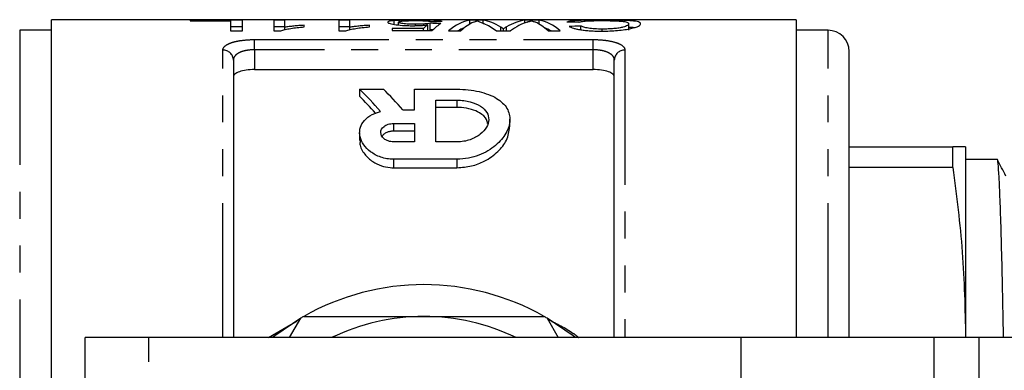
# Model space of a CAD drawing. Extents: x 119 to 288, y 65 to 287.
# Drawn here: x 148 to 194, y 96 to 113 of the extents above; entities that cross this region are included whole.
import ezdxf

# ---------------------------------------------------------------- set-up
doc = ezdxf.new("R2010")
doc.units = 0
doc.linetypes.add('PHANTOM', pattern=[12.7, 6.35, -1.27, 1.27, -1.27, 1.27, -1.27])
doc.layers.get('0').update_dxf_attribs({"linetype": 'CONTINUOUS'})

msp = doc.modelspace()

# ---------------------------------------------------------------- linework, layer by layer
at = {"color": 7, "linetype": 'CONTINUOUS'}
for p, q in [((184.228, 112.848), (149.028, 112.848)), ((149.028, 64.848), (149.028, 112.848)), ((158.051, 112.827), (155.589, 112.827)), ((155.589, 112.827), (155.589, 112.803)), ((155.589, 112.803), (157.487, 112.803)), ((157.487, 112.803), (157.487, 112.321)), ((158.051, 112.321), (158.051, 112.827)), ((160.051, 112.827), (159.538, 112.827)), ((159.538, 112.827), (159.538, 112.321)), ((160.051, 112.492), (160.051, 112.827)), ((163.128, 112.827), (162.615, 112.827)), ((162.615, 112.827), (162.615, 112.321)), ((163.128, 112.492), (163.128, 112.827)), ((165.229, 112.626), (165.229, 112.805)), ((165.435, 112.601), (165.435, 112.733)), ((166.238, 112.568), (166.238, 112.633)), ((166.81, 112.332), (166.81, 112.606)), ((166.923, 112.376), (166.923, 112.679)), ((169.423, 112.827), (168.802, 112.827)), ((168.802, 112.645), (168.802, 112.827)), ((169.423, 112.683), (169.423, 112.827)), ((172.069, 112.827), (171.402, 112.827)), ((171.402, 112.701), (171.402, 112.827)), ((172.069, 112.644), (172.069, 112.827)), ((176.307, 112.353), (176.307, 112.656)), ((184.228, 112.848), (184.228, 97.848)), ((149.028, 112.348), (147.528, 112.348)), ((157.487, 112.527), (158.051, 112.527)), ((157.487, 112.321), (158.051, 112.321)), ((159.538, 112.527), (160.051, 112.527)), ((159.538, 112.321), (159.868, 112.321)), ((160.051, 112.367), (160.051, 112.492)), ((160.974, 112.512), (160.974, 112.587)), ((162.615, 112.527), (163.128, 112.527)), ((162.615, 112.321), (162.945, 112.321)), ((163.128, 112.367), (163.128, 112.492)), ((164.051, 112.512), (164.051, 112.587)), ((166.606, 112.434), (165.128, 112.434)), ((165.128, 112.434), (165.128, 112.332)), ((165.128, 112.332), (167.025, 112.332)), ((166.606, 112.332), (166.606, 112.434)), ((167.794, 112.321), (168.377, 112.321)), ((170.043, 112.321), (170.721, 112.321)), ((170.384, 112.321), (170.384, 112.419)), ((172.494, 112.321), (173.076, 112.321)), ((174.051, 112.376), (174.051, 112.55)), ((175.056, 112.311), (175.056, 112.405)), ((185.728, 112.348), (184.228, 112.348)), ((186.728, 97.848), (186.728, 111.348)), ((157.628, 110.944), (157.628, 97.848)), ((175.628, 97.848), (175.628, 110.944)), ((158.628, 110.494), (174.628, 110.494)), ((163.592, 109.568), (164.714, 109.568)), ((163.592, 109.568), (163.592, 109.234)), ((166.192, 108.589), (166.192, 109.568)), ((166.192, 109.568), (168.192, 109.568)), ((167.192, 109.05), (168.192, 109.05)), ((167.192, 107.083), (167.192, 109.05)), ((165.632, 108.589), (166.192, 108.589)), ((168.192, 108.707), (167.192, 108.707)), ((165.192, 107.951), (166.192, 107.951)), ((166.192, 107.951), (166.192, 107.083)), ((170.692, 107.79), (170.692, 108.15)), ((163.592, 107.53), (163.592, 107.156)), ((166.192, 107.588), (165.192, 107.588)), ((166.192, 107.083), (165.192, 107.083)), ((168.192, 107.083), (167.192, 107.083)), ((186.728, 106.848), (191.625, 106.848)), ((191.625, 105.882), (191.625, 106.848)), ((192.228, 106.848), (192.228, 97.848)), ((168.192, 106.264), (165.192, 106.264)), ((193.723, 106.248), (192.228, 106.248)), ((165.192, 105.865), (168.192, 105.865)), ((191.625, 105.882), (186.728, 105.882)), ((160.277, 97.848), (160.807, 98.766)), ((172.449, 98.766), (172.979, 97.848)), ((153.628, 97.848), (150.628, 97.848)), ((150.628, 87.548), (150.628, 97.848)), ((181.628, 97.848), (153.628, 97.848)), ((181.628, 90.325), (181.628, 97.848)), ((190.749, 97.848), (181.628, 97.848)), ((192.87, 97.848), (190.749, 97.848)), ((197.631, 97.848), (192.87, 97.848))]:
    msp.add_line(p, q, dxfattribs=at)
at = {"color": 8, "linetype": 'PHANTOM'}
for p, q in [((147.528, 112.348), (147.528, 65.348)), ((170.258, 112.321), (170.258, 112.503)), ((170.536, 112.321), (170.536, 112.513)), ((185.728, 97.848), (185.728, 112.348)), ((158.628, 111.912), (174.628, 111.912)), ((158.628, 111.431), (158.628, 111.912)), ((174.628, 111.431), (174.628, 111.912)), ((157.128, 97.848), (157.128, 111.414)), ((158.628, 111.431), (158.628, 110.494)), ((174.628, 111.431), (158.628, 111.431)), ((174.628, 110.494), (174.628, 111.431)), ((176.128, 111.414), (176.128, 97.848)), ((168.192, 109.05), (168.192, 108.707)), ((165.192, 107.951), (165.192, 107.588)), ((165.192, 106.264), (165.192, 105.865)), ((168.192, 106.264), (168.192, 105.865)), ((159.282, 97.848), (160.642, 98.64)), ((153.628, 86.548), (153.628, 97.848)), ((190.749, 79.848), (190.749, 97.848)), ((192.87, 79.848), (192.87, 97.848))]:
    msp.add_line(p, q, dxfattribs=at)
at = {"color": 7, "linetype": 'CONTINUOUS', "flags": 128}
for points in [[(160.807, 98.766), (159.578, 97.934), (159.469, 97.848)], [(173.787, 97.848), (173.677, 97.934), (172.449, 98.766)]]:
    msp.add_lwpolyline(points, dxfattribs=at)
at = {"color": 7, "linetype": 'CONTINUOUS'}
for centre, radius, start, end in [((185.728, 111.348), 1, 0, 90), ((166.628, 88.848), 11.5, 60.4082, 119.5918), ((166.628, 88.848), 11.5, 119.5918, 120.4082), ((166.628, 88.848), 10, 90, 115.8419), ((166.628, 88.848), 10, 64.1581, 90), ((166.628, 88.848), 11.5, 59.5918, 60.4082)]:
    msp.add_arc(centre, radius, start, end, dxfattribs=at)
at = {"color": 8, "linetype": 'PHANTOM'}
for centre, start, end in [((157.142, 110.929), 1.8176, 91.7089), ((176.113, 110.929), 88.2911, 178.1824)]:
    msp.add_arc(centre, 0.486, start, end, dxfattribs=at)
at = {"color": 7, "linetype": 'CONTINUOUS'}
for centre, major_axis, ratio, start_param, end_param in [((167.477, 88.848), (0, 24), 0.196442, 0.142138, 0.185898), ((138.461, 88.848), (240, 0), 0.1, 1.449775, 1.451927), ((188.256, 88.848), (240, 0), 0.1, 1.657443, 1.659588), ((168.015, 88.848), (0, 24), 0.2, 0.121022, 0.207686), ((169.054, 88.848), (0, 24), 0.252003, 0.041679, 0.209871), ((169.506, 88.848), (0, 24), 0.225797, 0.099523, 0.209871), ((169.149, 88.848), (0, 24), 0.273394, 6.113333, 6.241507), ((168.617, 88.848), (0, 24), 0.285086, 6.073315, 6.158026), ((171.691, 88.848), (0, 24), 0.289424, 0.041679, 0.167143), ((172.168, 88.848), (0, 24), 0.289404, 0.094726, 0.209871), ((171.365, 88.848), (0, 24), 0.225708, 6.073315, 6.1843), ((171.817, 88.848), (0, 24), 0.251803, 6.073315, 6.241507), ((163.595, 88.848), (103.024, 0), 0.232955, 1.470132, 1.475634), ((138.461, 88.848), (237, 0), 0.1, 1.449804, 1.450415), ((169.054, 88.848), (0, 23.7), 0.252003, 0.08761, 0.138397), ((171.817, 88.848), (0, 23.7), 0.251803, 6.144788, 6.195731), ((191.616, 88.848), (111.894, 0), 0.214489, 1.728433, 1.73354), ((158.446, 88.848), (0, 23.05), 0.509525, 5.734416, 5.829668), ((159.569, 88.848), (0, 23.05), 0.509525, 5.740746, 5.829668), ((158.446, 88.848), (0, 22.75), 0.509525, 5.749897, 5.823231)]:
    msp.add_ellipse(centre, major_axis=major_axis, ratio=ratio, start_param=start_param, end_param=end_param, dxfattribs=at)
for points, knots in [([(165.229, 112.805), (165.178, 112.801), (165.131, 112.797), (165.053, 112.786), (165.02, 112.781), (164.97, 112.768), (164.952, 112.761), (164.928, 112.747), (164.924, 112.739), (164.923, 112.73)], [0, 0, 0, 0, 0.25, 0.25, 0.5, 0.5, 0.75, 0.75, 1, 1, 1, 1]), ([(164.923, 112.73), (164.925, 112.722), (164.928, 112.714), (164.95, 112.696), (164.969, 112.687), (165.018, 112.669), (165.052, 112.66), (165.131, 112.641), (165.179, 112.633), (165.34, 112.607), (165.47, 112.592), (165.694, 112.576), (165.771, 112.572), (165.931, 112.567), (166.014, 112.567), (166.096, 112.566)], [0, 0, 0, 0, 0.125, 0.125, 0.25, 0.25, 0.375, 0.375, 0.5, 0.5, 0.75, 0.75, 0.875, 0.875, 1, 1, 1, 1]), ([(166.244, 112.829), (166.195, 112.829), (166.146, 112.829), (166.05, 112.829), (166.002, 112.828), (165.859, 112.827), (165.765, 112.826), (165.589, 112.822), (165.507, 112.82), (165.355, 112.814), (165.29, 112.81), (165.229, 112.805)], [0, 0, 0, 0, 0.125, 0.125, 0.25, 0.25, 0.5, 0.5, 0.75, 0.75, 1, 1, 1, 1]), ([(165.435, 112.733), (165.436, 112.739), (165.438, 112.745), (165.452, 112.755), (165.463, 112.76), (165.508, 112.774), (165.558, 112.782), (165.666, 112.792), (165.706, 112.794), (165.797, 112.799), (165.847, 112.801), (165.954, 112.804), (166.009, 112.805), (166.124, 112.806), (166.182, 112.806), (166.241, 112.806)], [0, 0, 0, 0, 0.125, 0.125, 0.25, 0.25, 0.5, 0.5, 0.625, 0.625, 0.75, 0.75, 0.875, 0.875, 1, 1, 1, 1]), ([(166.238, 112.633), (166.182, 112.633), (166.126, 112.633), (166.017, 112.636), (165.963, 112.637), (165.805, 112.645), (165.706, 112.653), (165.562, 112.674), (165.509, 112.686), (165.463, 112.705), (165.452, 112.711), (165.438, 112.722), (165.436, 112.728), (165.435, 112.733)], [0, 0, 0, 0, 0.125, 0.125, 0.25, 0.25, 0.5, 0.5, 0.75, 0.75, 0.875, 0.875, 1, 1, 1, 1]), ([(166.096, 112.566), (166.162, 112.566), (166.226, 112.567), (166.354, 112.571), (166.416, 112.574), (166.536, 112.581), (166.594, 112.585), (166.705, 112.595), (166.758, 112.6), (166.81, 112.606)], [0, 0, 0, 0, 0.25, 0.25, 0.5, 0.5, 0.75, 0.75, 1, 1, 1, 1]), ([(166.923, 112.679), (166.884, 112.672), (166.843, 112.665), (166.745, 112.654), (166.69, 112.649), (166.571, 112.64), (166.507, 112.637), (166.374, 112.634), (166.306, 112.633), (166.238, 112.633)], [0, 0, 0, 0, 0.25, 0.25, 0.5, 0.5, 0.75, 0.75, 1, 1, 1, 1]), ([(166.241, 112.806), (166.288, 112.806), (166.336, 112.806), (166.429, 112.805), (166.475, 112.805), (166.61, 112.802), (166.691, 112.798), (166.819, 112.789), (166.868, 112.783), (166.937, 112.769), (166.957, 112.762), (166.974, 112.753)], [0, 0, 0, 0, 0.125, 0.125, 0.25, 0.25, 0.5, 0.5, 0.75, 0.75, 1, 1, 1, 1]), ([(167.487, 112.758), (167.478, 112.765), (167.467, 112.771), (167.43, 112.782), (167.406, 112.788), (167.309, 112.802), (167.217, 112.81), (166.988, 112.821), (166.85, 112.824), (166.63, 112.827), (166.555, 112.828), (166.4, 112.829), (166.322, 112.829), (166.244, 112.829)], [0, 0, 0, 0, 0.125, 0.125, 0.25, 0.25, 0.5, 0.5, 0.75, 0.75, 0.875, 0.875, 1, 1, 1, 1]), ([(168.967, 112.729), (168.999, 112.743), (169.029, 112.755), (169.06, 112.767), (169.075, 112.772), (169.091, 112.778), (169.107, 112.783), (169.122, 112.788), (169.138, 112.793), (169.153, 112.797)], [0, 0, 0, 0, 0.0004243212, 0.0004243212, 0.0004243212, 0.0006365326, 0.0006365326, 0.0006365326, 0.0008487586, 0.0008487586, 0.0008487586, 0.0008487586]), ([(169.153, 112.797), (169.199, 112.781), (169.247, 112.762), (169.353, 112.716), (169.411, 112.69), (169.471, 112.66)], [0, 0, 0, 0, 0.5, 0.5, 1, 1, 1, 1]), ([(171.512, 112.74), (171.546, 112.752), (171.58, 112.762), (171.614, 112.771), (171.632, 112.776), (171.649, 112.781), (171.666, 112.785), (171.683, 112.789), (171.7, 112.793), (171.717, 112.797)], [0, 0, 0, 0, 0.0003710482, 0.0003710482, 0.0003710482, 0.0005566048, 0.0005566048, 0.0005566048, 0.0007421722, 0.0007421722, 0.0007421722, 0.0007421722]), ([(171.717, 112.797), (171.733, 112.793), (171.748, 112.788), (171.763, 112.783), (171.786, 112.776), (171.808, 112.768), (171.831, 112.759), (171.854, 112.75), (171.877, 112.741), (171.9, 112.731)], [0, 0, 0, 0, 0.0002082488, 0.0002082488, 0.0002082488, 0.0005206715, 0.0005206715, 0.0005206715, 0.0008331425, 0.0008331425, 0.0008331425, 0.0008331425]), ([(175.017, 112.829), (174.921, 112.829), (174.826, 112.829), (174.637, 112.828), (174.544, 112.827), (174.27, 112.823), (174.1, 112.819), (173.878, 112.809), (173.811, 112.805), (173.691, 112.796), (173.637, 112.79), (173.543, 112.778), (173.504, 112.771), (173.435, 112.756), (173.409, 112.748), (173.384, 112.739)], [0, 0, 0, 0, 0.125, 0.125, 0.25, 0.25, 0.5, 0.5, 0.625, 0.625, 0.75, 0.75, 0.875, 0.875, 1, 1, 1, 1]), ([(173.948, 112.726), (173.963, 112.733), (173.979, 112.74), (174.021, 112.752), (174.047, 112.757), (174.134, 112.773), (174.214, 112.781), (174.415, 112.795), (174.533, 112.799), (174.729, 112.804), (174.796, 112.805), (174.931, 112.806), (175.001, 112.806), (175.07, 112.806)], [0, 0, 0, 0, 0.125, 0.125, 0.25, 0.25, 0.5, 0.5, 0.75, 0.75, 0.875, 0.875, 1, 1, 1, 1]), ([(176.871, 112.656), (176.87, 112.673), (176.863, 112.688), (176.827, 112.717), (176.801, 112.73), (176.693, 112.766), (176.583, 112.784), (176.34, 112.805), (176.246, 112.81), (176.034, 112.819), (175.919, 112.822), (175.673, 112.826), (175.543, 112.827), (175.282, 112.829), (175.15, 112.829), (175.017, 112.829)], [0, 0, 0, 0, 0.125, 0.125, 0.25, 0.25, 0.5, 0.5, 0.625, 0.625, 0.75, 0.75, 0.875, 0.875, 1, 1, 1, 1]), ([(175.028, 112.31), (175.158, 112.311), (175.287, 112.313), (175.538, 112.323), (175.661, 112.331), (175.901, 112.352), (176.015, 112.364), (176.225, 112.394), (176.322, 112.411), (176.571, 112.466), (176.692, 112.508), (176.803, 112.566), (176.83, 112.585), (176.864, 112.622), (176.869, 112.64), (176.871, 112.656)], [0, 0, 0, 0, 0.125, 0.125, 0.25, 0.25, 0.375, 0.375, 0.5, 0.5, 0.75, 0.75, 0.875, 0.875, 1, 1, 1, 1]), ([(176.307, 112.656), (176.305, 112.644), (176.302, 112.631), (176.281, 112.605), (176.265, 112.592), (176.223, 112.564), (176.197, 112.55), (176.13, 112.521), (176.087, 112.507), (175.98, 112.48), (175.916, 112.467), (175.774, 112.445), (175.694, 112.435), (175.524, 112.419), (175.433, 112.414), (175.246, 112.407), (175.151, 112.405), (175.056, 112.405)], [0, 0, 0, 0, 0.125, 0.125, 0.25, 0.25, 0.375, 0.375, 0.5, 0.5, 0.625, 0.625, 0.75, 0.75, 0.875, 0.875, 1, 1, 1, 1]), ([(175.07, 112.806), (175.167, 112.806), (175.262, 112.806), (175.447, 112.803), (175.539, 112.801), (175.711, 112.796), (175.792, 112.792), (175.935, 112.783), (175.998, 112.777), (176.101, 112.764), (176.142, 112.757), (176.208, 112.74), (176.233, 112.731), (176.271, 112.712), (176.286, 112.702), (176.304, 112.68), (176.305, 112.668), (176.307, 112.656)], [0, 0, 0, 0, 0.125, 0.125, 0.25, 0.25, 0.375, 0.375, 0.5, 0.5, 0.625, 0.625, 0.75, 0.75, 0.875, 0.875, 1, 1, 1, 1]), ([(159.868, 112.321), (159.897, 112.333), (159.927, 112.345), (159.997, 112.366), (160.035, 112.376), (160.155, 112.405), (160.244, 112.422), (160.435, 112.453), (160.536, 112.467), (160.748, 112.492), (160.861, 112.502), (160.974, 112.512)], [0, 0, 0, 0, 0.125, 0.125, 0.25, 0.25, 0.5, 0.5, 0.75, 0.75, 1, 1, 1, 1]), ([(160.974, 112.587), (160.889, 112.582), (160.805, 112.576), (160.643, 112.563), (160.563, 112.556), (160.407, 112.54), (160.331, 112.532), (160.185, 112.514), (160.117, 112.503), (160.051, 112.492)], [0, 0, 0, 0, 0.25, 0.25, 0.5, 0.5, 0.75, 0.75, 1, 1, 1, 1]), ([(162.945, 112.321), (162.974, 112.333), (163.004, 112.345), (163.073, 112.366), (163.112, 112.376), (163.231, 112.405), (163.321, 112.422), (163.511, 112.453), (163.613, 112.467), (163.825, 112.492), (163.938, 112.502), (164.051, 112.512)], [0, 0, 0, 0, 0.125, 0.125, 0.25, 0.25, 0.5, 0.5, 0.75, 0.75, 1, 1, 1, 1]), ([(164.051, 112.587), (163.966, 112.582), (163.882, 112.576), (163.72, 112.563), (163.64, 112.556), (163.484, 112.54), (163.408, 112.532), (163.262, 112.514), (163.194, 112.503), (163.128, 112.492)], [0, 0, 0, 0, 0.25, 0.25, 0.5, 0.5, 0.75, 0.75, 1, 1, 1, 1]), ([(170.384, 112.419), (170.361, 112.434), (170.343, 112.448), (170.322, 112.462), (170.311, 112.469), (170.3, 112.476), (170.29, 112.483), (170.28, 112.489), (170.269, 112.496), (170.258, 112.503)], [0, 0, 0, 0, 0.0002420422, 0.0002420422, 0.0002420422, 0.000363063, 0.000363063, 0.000363063, 0.0004840864, 0.0004840864, 0.0004840864, 0.0004840864]), ([(170.536, 112.513), (170.523, 112.506), (170.51, 112.499), (170.498, 112.491), (170.479, 112.48), (170.46, 112.468), (170.44, 112.456), (170.421, 112.444), (170.403, 112.432), (170.384, 112.419)], [0, 0, 0, 0, 0.0001383902, 0.0001383902, 0.0001383902, 0.0003459909, 0.0003459909, 0.0003459909, 0.0005536072, 0.0005536072, 0.0005536072, 0.0005536072]), ([(173.487, 112.531), (173.512, 112.517), (173.539, 112.503), (173.607, 112.476), (173.647, 112.462), (173.738, 112.435), (173.791, 112.422), (173.908, 112.397), (173.972, 112.385), (174.11, 112.364), (174.185, 112.354), (174.341, 112.338), (174.422, 112.331), (174.59, 112.32), (174.678, 112.316), (174.852, 112.311), (174.94, 112.311), (175.028, 112.31)], [0, 0, 0, 0, 0.125, 0.125, 0.25, 0.25, 0.375, 0.375, 0.5, 0.5, 0.625, 0.625, 0.75, 0.75, 0.875, 0.875, 1, 1, 1, 1]), ([(175.056, 112.405), (174.937, 112.405), (174.82, 112.408), (174.597, 112.422), (174.49, 112.432), (174.312, 112.461), (174.241, 112.479), (174.127, 112.514), (174.087, 112.533), (174.051, 112.55)], [0, 0, 0, 0, 0.25, 0.25, 0.5, 0.5, 0.75, 0.75, 1, 1, 1, 1]), ([(176.307, 112.503), (176.379, 112.5), (176.499, 112.494), (176.553, 112.481), (176.575, 112.475)], [0, 0, 0, 0, 0.602113, 1, 1, 1, 1]), ([(158.628, 110.494), (158.492, 110.494), (158.358, 110.485), (158.112, 110.451), (158.001, 110.425), (157.819, 110.362), (157.747, 110.323), (157.652, 110.239), (157.628, 110.193), (157.628, 110.145)], [0, 0, 0, 0, 0.25, 0.25, 0.5, 0.5, 0.75, 0.75, 1, 1, 1, 1]), ([(175.628, 110.145), (175.628, 110.193), (175.604, 110.238), (175.508, 110.323), (175.437, 110.361), (175.255, 110.425), (175.144, 110.451), (174.899, 110.485), (174.764, 110.494), (174.628, 110.494)], [0, 0, 0, 0, 0.25, 0.25, 0.5, 0.5, 0.75, 0.75, 1, 1, 1, 1]), ([(168.192, 109.568), (168.375, 109.568), (168.553, 109.558), (168.903, 109.521), (169.075, 109.492), (169.395, 109.418), (169.546, 109.373), (169.824, 109.266), (169.949, 109.205), (170.171, 109.071), (170.269, 108.996), (170.432, 108.838), (170.499, 108.754), (170.604, 108.577), (170.641, 108.485), (170.687, 108.296), (170.696, 108.198), (170.682, 107.9), (170.619, 107.697), (170.391, 107.293), (170.23, 107.099), (169.908, 106.827), (169.788, 106.742), (169.525, 106.586), (169.38, 106.514), (169.069, 106.395), (168.905, 106.348), (168.555, 106.281), (168.375, 106.264), (168.192, 106.264)], [0, 0, 0, 0, 0.0625, 0.0625, 0.125, 0.125, 0.1875, 0.1875, 0.25, 0.25, 0.3125, 0.3125, 0.375, 0.375, 0.4375, 0.4375, 0.5, 0.5, 0.625, 0.625, 0.75, 0.75, 0.8125, 0.8125, 0.875, 0.875, 0.9375, 0.9375, 1, 1, 1, 1]), ([(168.192, 109.05), (168.301, 109.05), (168.408, 109.043), (168.617, 109.018), (168.72, 108.999), (169.007, 108.926), (169.174, 108.855), (169.44, 108.683), (169.538, 108.583), (169.667, 108.365), (169.696, 108.25), (169.689, 108.013), (169.653, 107.894), (169.518, 107.658), (169.422, 107.547), (169.162, 107.342), (169.001, 107.251), (168.625, 107.121), (168.411, 107.083), (168.192, 107.083)], [0, 0, 0, 0, 0.0625, 0.0625, 0.125, 0.125, 0.25, 0.25, 0.375, 0.375, 0.5, 0.5, 0.625, 0.625, 0.75, 0.75, 0.875, 0.875, 1, 1, 1, 1]), ([(165.192, 106.264), (165.087, 106.264), (164.984, 106.273), (164.782, 106.307), (164.683, 106.333), (164.408, 106.428), (164.245, 106.518), (163.978, 106.72), (163.869, 106.835), (163.706, 107.07), (163.649, 107.194), (163.588, 107.44), (163.583, 107.563), (163.629, 107.802), (163.678, 107.915), (163.914, 108.236), (164.194, 108.416), (164.573, 108.513)], [0, 0, 0, 0, 0.0625, 0.0625, 0.125, 0.125, 0.25, 0.25, 0.375, 0.375, 0.5, 0.5, 0.625, 0.625, 0.75, 0.75, 1, 1, 1, 1]), ([(169.638, 107.958), (169.628, 108.018), (169.6, 108.206), (169.321, 108.44), (168.889, 108.628), (168.498, 108.7), (168.261, 108.705), (168.192, 108.707)], [0, 0, 0, 0, 0.146836, 0.458695, 0.682882, 0.907877, 1, 1, 1, 1]), ([(165.192, 107.083), (165.103, 107.083), (165.016, 107.099), (164.865, 107.153), (164.799, 107.19), (164.644, 107.32), (164.593, 107.425), (164.591, 107.632), (164.64, 107.733), (164.796, 107.854), (164.862, 107.888), (165.016, 107.937), (165.103, 107.951), (165.192, 107.951)], [0, 0, 0, 0, 0.125, 0.125, 0.25, 0.25, 0.5, 0.5, 0.75, 0.75, 0.875, 0.875, 1, 1, 1, 1]), ([(165.192, 107.588), (165.161, 107.587), (165.075, 107.584), (164.936, 107.554), (164.794, 107.489), (164.694, 107.415), (164.664, 107.359), (164.654, 107.34)], [0, 0, 0, 0, 0.125656, 0.35228, 0.590726, 0.861676, 1, 1, 1, 1]), ([(168.192, 105.865), (168.425, 105.882), (168.891, 105.917), (169.575, 106.192), (170.156, 106.616), (170.601, 107.187), (170.654, 107.581), (170.682, 107.79)], [0, 0, 0, 0, 0.157406, 0.314108, 0.529849, 0.749664, 1, 1, 1, 1]), ([(163.618, 107.156), (163.611, 107.099), (163.588, 106.882), (163.787, 106.522), (164.155, 106.165), (164.587, 105.951), (164.942, 105.872), (165.138, 105.866), (165.192, 105.865)], [0, 0, 0, 0, 0.102132, 0.386345, 0.616763, 0.794333, 0.943553, 1, 1, 1, 1]), ([(192.228, 106.848), (192.199, 106.848), (192.141, 106.848), (191.797, 106.848), (191.625, 106.848)], [0, 0, 0, 0, 0.498997, 1, 1, 1, 1]), ([(194.02, 97.848), (194.013, 98.244), (193.992, 99.422), (193.954, 101.145), (193.907, 102.961), (193.859, 104.419), (193.811, 105.487), (193.765, 106.084), (193.737, 106.299), (193.723, 106.248), (193.723, 106.247)], [0, 0, 0, 0, 0.076926, 0.229025, 0.384358, 0.541023, 0.69702, 0.850396, 0.999392, 1, 1, 1, 1]), ([(194.13, 105.474), (194.064, 105.602), (193.931, 105.857), (193.798, 106.113), (193.731, 106.24)], [0, 0, 0, 0, 0.499994, 1, 1, 1, 1]), ([(191.625, 105.882), (191.797, 104.549), (192.141, 101.879), (192.199, 99.193), (192.228, 97.848)], [0, 0, 0, 0, 0.499116, 1, 1, 1, 1]), ([(160.949, 98.848), (161.403, 98.848), (162.553, 98.848), (164.448, 98.848), (165.898, 98.848), (166.628, 98.848)], [0, 0, 0, 0, 0.245086, 0.620267, 1, 1, 1, 1]), ([(166.628, 98.848), (167.153, 98.848), (168.372, 98.848), (170.278, 98.848), (171.628, 98.848), (172.307, 98.848)], [0, 0, 0, 0, 0.2734053, 0.6349535, 1, 1, 1, 1])]:
    msp.add_open_spline(points, degree=3, knots=knots, dxfattribs=at)
at = {"color": 8, "linetype": 'PHANTOM'}
for points, knots in [([(157.128, 111.414), (157.128, 111.484), (157.163, 111.55), (157.269, 111.642), (157.313, 111.67), (157.417, 111.723), (157.478, 111.748), (157.614, 111.793), (157.689, 111.813), (157.852, 111.848), (157.941, 111.863), (158.218, 111.899), (158.422, 111.912), (158.628, 111.912)], [0, 0, 0, 0, 0.25, 0.25, 0.375, 0.375, 0.5, 0.5, 0.625, 0.625, 0.75, 0.75, 1, 1, 1, 1]), ([(174.628, 111.912), (174.731, 111.912), (174.832, 111.909), (175.03, 111.896), (175.128, 111.887), (175.406, 111.851), (175.573, 111.816), (175.844, 111.727), (175.951, 111.672), (176.092, 111.551), (176.128, 111.484), (176.128, 111.414)], [0, 0, 0, 0, 0.125, 0.125, 0.25, 0.25, 0.5, 0.5, 0.75, 0.75, 1, 1, 1, 1]), ([(158.628, 111.431), (158.488, 111.431), (158.349, 111.418), (158.163, 111.382), (158.103, 111.367), (157.994, 111.332), (157.944, 111.312), (157.809, 111.245), (157.741, 111.192), (157.65, 111.074), (157.628, 111.011), (157.628, 110.944)], [0, 0, 0, 0, 0.25, 0.25, 0.375, 0.375, 0.5, 0.5, 0.75, 0.75, 1, 1, 1, 1]), ([(175.628, 110.944), (175.628, 111.011), (175.605, 111.075), (175.514, 111.192), (175.445, 111.246), (175.266, 111.334), (175.154, 111.37), (174.905, 111.418), (174.768, 111.431), (174.628, 111.431)], [0, 0, 0, 0, 0.25, 0.25, 0.5, 0.5, 0.75, 0.75, 1, 1, 1, 1]), ([(172.483, 98.707), (172.902, 98.51), (173.421, 98.266), (173.865, 97.916), (173.951, 97.848)], [0, 0, 0, 0, 0.806494, 1, 1, 1, 1])]:
    msp.add_open_spline(points, degree=3, knots=knots, dxfattribs=at)

doc.saveas('drawing.dxf')
